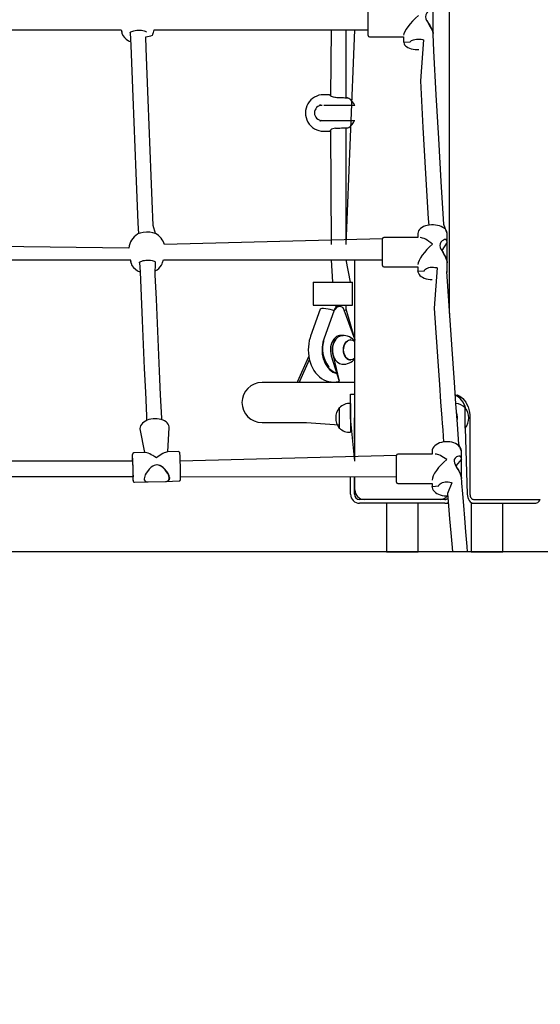
# Model space of a CAD drawing. Units: millimetres. Extents: x 1273 to 23485, y 8313 to 31241.
# Drawn here: x 15738 to 16287, y 24754 to 25793 of the extents above; entities that cross this region are included whole.
import ezdxf

# ---------------------------------------------------------------- set-up
doc = ezdxf.new("R2010")
doc.units = ezdxf.units.MM
doc.header["$LTSCALE"] = 120
doc.linetypes.add('SLD-Сплошная', pattern=[0])
doc.layers.add('THICK_LINE', color=7, linetype='SLD-Сплошная', lineweight=25)
doc.styles.add('SLDTEXTSTYLE0', font='TXT', dxfattribs={"width": 0.605})
doc.dimstyles.new('SLDDIMSTYLE2', dxfattribs={"dimtxt": 600, "dimasz": 80, "dimexe": 0, "dimexo": 0.0625, "dimgap": 150, "dimtad": 0, "dimtih": 1, "dimtoh": 1, "dimdec": 0, "dimrnd": 1e-09, "dimdsep": 46, "dimtxsty": 'SLDTEXTSTYLE0', "dimblk1": 'ORIGIN', "dimblk2": 'ORIGIN', "dimsah": 1, "dimcen": 0.09, "dimadec": 0, "dimazin": 2, "dimtfac": 1, "dimtofl": 0, "dimtmove": 0, "dimatfit": 3, "dimldrblk": 'ORIGIN', "dimfxl": 1, "dimfrac": 2, "dimtolj": 1, "dimtzin": 12, "dimarcsym": 0})
doc.dimstyles.new('SLDDIMSTYLE3', dxfattribs={"dimtxt": 600, "dimasz": 600, "dimexe": 0, "dimexo": 0.0625, "dimgap": 150, "dimtad": 0, "dimtih": 1, "dimtoh": 1, "dimdec": 0, "dimrnd": 1e-09, "dimzin": 12, "dimdsep": 46, "dimtxsty": 'SLDTEXTSTYLE0', "dimsah": 1, "dimcen": 0.09, "dimadec": 0, "dimazin": 3, "dimtfac": 1, "dimtofl": 0, "dimtmove": 0, "dimatfit": 3, "dimfxl": 1, "dimfrac": 2, "dimtolj": 1, "dimtzin": 12, "dimarcsym": 0})
doc.dimstyles.new('SLDDIMSTYLE4', dxfattribs={"dimtxt": 600, "dimasz": 600, "dimexe": 0, "dimexo": 0.0625, "dimgap": 150, "dimtad": 0, "dimtih": 1, "dimtoh": 1, "dimdec": 1, "dimrnd": 1e-09, "dimzin": 12, "dimdsep": 46, "dimtxsty": 'SLDTEXTSTYLE0', "dimsah": 1, "dimcen": 0.09, "dimadec": 0, "dimazin": 3, "dimtfac": 1, "dimtofl": 0, "dimtmove": 0, "dimatfit": 3, "dimfxl": 1, "dimfrac": 2, "dimtolj": 1, "dimtzin": 12, "dimarcsym": 0})

# ---------------------------------------------------------------- blocks, each defined once
blk = doc.blocks.new('_ORIGIN')
at = {"color": 0, "linetype": 'ByBlock', "lineweight": -2}
blk.add_line((0, 0), (-1, 0), dxfattribs=at)
blk.add_circle((0, 0), 0.5, dxfattribs=at)
blk = doc.blocks.new('_D_14')
at = {"layer": 'THICK_LINE'}
for p, q in [((20089.8, 25231.5), (9753.4, 25231.5)), ((20689.8, 25231.5), (20089.8, 25231.5)), ((20689.8, 25231.5), (21289.8, 25231.5))]:
    blk.add_line(p, q, dxfattribs=at)
at = {"layer": 'THICK_LINE', "xscale": 240, "yscale": 240}
blk.add_blockref('_ORIGIN', (21049.8, 25231.5), dxfattribs=at)
at = {"layer": 'THICK_LINE', "insert": (21289.8, 25541.6), "char_height": 600, "attachment_point": 1, "style": 'SLDTEXTSTYLE0'}
blk.add_mtext('0', dxfattribs=at)
blk = doc.blocks.new('_D_15')
at = {"layer": 'THICK_LINE'}
for p, q in [((20689.8, 26011.5), (20089.8, 25961.8)), ((20689.8, 26011.5), (21289.8, 26011.5)), ((21049.8, 25231.5), (21049.8, 26011.5)), ((20089.8, 25961.8), (19059.7, 25961.8))]:
    blk.add_line(p, q, dxfattribs=at)
blk.add_solid([(21049.8, 26011.5), (20929.8, 25411.5), (21169.8, 25411.5)], dxfattribs=at)
at = {"layer": 'THICK_LINE', "insert": (21289.8, 26321.6), "char_height": 600, "attachment_point": 1, "style": 'SLDTEXTSTYLE0'}
blk.add_mtext('730', dxfattribs=at)
blk = doc.blocks.new('_D_16')
at = {"layer": 'THICK_LINE'}
for p, q in [((20689.8, 26775.3), (20089.8, 26461.8)), ((20689.8, 26775.3), (21289.8, 26775.3)), ((21049.8, 26011.5), (21049.8, 26775.3)), ((20089.8, 26461.8), (17493.9, 26461.8))]:
    blk.add_line(p, q, dxfattribs=at)
blk.add_solid([(21049.8, 26775.3), (20929.8, 26175.3), (21169.8, 26175.3)], dxfattribs=at)
at = {"layer": 'THICK_LINE', "insert": (21289.8, 27085.4), "char_height": 600, "attachment_point": 1, "style": 'SLDTEXTSTYLE0'}
blk.add_mtext('1230', dxfattribs=at)
blk = doc.blocks.new('_D_17')
at = {"layer": 'THICK_LINE'}
for p, q in [((20689.8, 27571.3), (20089.8, 26761.5)), ((20689.8, 27571.3), (21289.8, 27571.3)), ((21049.8, 26775.3), (21049.8, 27571.3)), ((20089.8, 26761.5), (13183.8, 26761.5))]:
    blk.add_line(p, q, dxfattribs=at)
blk.add_solid([(21049.8, 27571.3), (20929.8, 26971.3), (21169.8, 26971.3)], dxfattribs=at)
at = {"layer": 'THICK_LINE', "insert": (21289.8, 27881.5), "char_height": 600, "attachment_point": 1, "style": 'SLDTEXTSTYLE0'}
blk.add_mtext('1530', dxfattribs=at)
blk = doc.blocks.new('_D_18')
at = {"layer": 'THICK_LINE'}
for p, q in [((20689.8, 28335.2), (20089.8, 27761.8)), ((20689.8, 28335.2), (21289.8, 28335.2)), ((21049.8, 27571.3), (21049.8, 28335.2)), ((20089.8, 27761.8), (10313.4, 27761.8))]:
    blk.add_line(p, q, dxfattribs=at)
blk.add_solid([(21049.8, 28335.2), (20929.8, 27735.2), (21169.8, 27735.2)], dxfattribs=at)
at = {"layer": 'THICK_LINE', "insert": (21289.8, 28645.3), "char_height": 600, "attachment_point": 1, "style": 'SLDTEXTSTYLE0'}
blk.add_mtext('2530', dxfattribs=at)
blk = doc.blocks.new('_D_19')
at = {"layer": 'THICK_LINE'}
for p, q in [((20689.8, 29115.2), (20089.8, 28761.8)), ((20689.8, 29115.2), (21289.8, 29115.2)), ((21049.8, 28335.2), (21049.8, 29115.2)), ((20089.8, 28761.8), (9677.7, 28761.8))]:
    blk.add_line(p, q, dxfattribs=at)
blk.add_solid([(21049.8, 29115.2), (20929.8, 28515.2), (21169.8, 28515.2)], dxfattribs=at)
at = {"layer": 'THICK_LINE', "insert": (21289.8, 29425.3), "char_height": 600, "attachment_point": 1, "style": 'SLDTEXTSTYLE0'}
blk.add_mtext('3530', dxfattribs=at)

msp = doc.modelspace()

# ---------------------------------------------------------------- linework, layer by layer
at = {"color": 7, "linetype": 'SLD-Сплошная', "lineweight": 25}
for p, q in [((16191.21, 25483.07), (16191.21, 27526.79)), ((16173.67, 25778.53), (16173.71, 25801.57)), ((15537.99, 25782.43), (15844.51, 25782.13)), ((15844.51, 25782.13), (15845.31, 25779.91)), ((15879.6, 25782.13), (16105.21, 25782.13)), ((16066.06, 25782.13), (16065.41, 25712.63)), ((16082.06, 25710.33), (16082.06, 25782.13)), ((16082.06, 25555.54), (16091.21, 25782.13)), ((15854.2, 25779.12), (15854.2, 25779)), ((15878.18, 25778.07), (15878.28, 25778.4)), ((16106.71, 25774.63), (16142.71, 25774.63)), ((16142.71, 25774.63), (16142.71, 25769.28)), ((16173.69, 25778.26), (16173.67, 25778.53)), ((16173.71, 25777.77), (16173.71, 25778.17)), ((16064.54, 25713.76), (16058.37, 25713.76)), ((16064.54, 25713.76), (16064.67, 25713.69)), ((16056.56, 25702.51), (16054.31, 25702.97)), ((16054.31, 25702.97), (16054.31, 25702.97)), ((16091.21, 25702.51), (16058.42, 25702.52)), ((16054.31, 25686.05), (16054.31, 25686.05)), ((16056.56, 25686.51), (16091.21, 25686.51)), ((16082.06, 25555.54), (16082.06, 25678.87)), ((16058.36, 25675.26), (16064.54, 25675.26)), ((16064.69, 25675.28), (16064.54, 25675.34)), ((16065.41, 25676.39), (16066.06, 25555.54)), ((16157.71, 25563.04), (16121.71, 25563.04)), ((16157.71, 25567.23), (16157.71, 25563.04)), ((16157.71, 25567.23), (16157.75, 25567.08)), ((16188.71, 25558.85), (16188.71, 25567.23)), ((15852.72, 25551.99), (15529.04, 25555.54)), ((15852.72, 25551.99), (15852.7, 25551.75)), ((16120.21, 25561.54), (15890.4, 25555.54)), ((16188.69, 25536.26), (16188.71, 25558.34)), ((15528.34, 25539.88), (15854.17, 25539.54)), ((15863.86, 25536.52), (15863.87, 25536.4)), ((15887.85, 25535.46), (15887.94, 25535.8)), ((15889.27, 25539.54), (16120.21, 25539.54)), ((16066.06, 25539.54), (16067.77, 25516.15)), ((16086.71, 25516.15), (16082.06, 25539.54)), ((16091.21, 25327.04), (16091.21, 25539.54)), ((16121.71, 25532.04), (16157.71, 25532.04)), ((16157.71, 25532.04), (16157.71, 25527.85)), ((16188.71, 25527.85), (16188.71, 25536.24)), ((16157.75, 25527.59), (16157.71, 25527.85)), ((16047.34, 25516.15), (16047.34, 25491.65)), ((16047.34, 25516.15), (16067.77, 25516.15)), ((16067.77, 25516.15), (16086.71, 25516.15)), ((16086.71, 25516.15), (16088.62, 25516.15)), ((16088.62, 25491.65), (16088.62, 25516.15)), ((16047.34, 25491.65), (16067.77, 25491.65)), ((16067.77, 25491.65), (16086.71, 25491.65)), ((16071.89, 25490.08), (16070.75, 25491.65)), ((16073.7, 25490.62), (16073.7, 25490.62)), ((16082.06, 25487.54), (16082.06, 25491.65)), ((16086.71, 25491.65), (16088.62, 25491.65)), ((16054.76, 25487.58), (16044.5, 25459.09)), ((16054.76, 25487.58), (16054.75, 25487.54)), ((16069.44, 25486.47), (16058.41, 25455.87)), ((16091.03, 25455.87), (16080, 25486.47)), ((16091.03, 25455.87), (16082.06, 25487.54)), ((16078.3, 25459.83), (16076.18, 25459.83)), ((16086.58, 25455.32), (16086.41, 25455.32)), ((16091.1, 25455.63), (16091.03, 25455.87)), ((16091.1, 25455.63), (16091.21, 25454.93)), ((16066.33, 25438.37), (16074.76, 25411.59)), ((16068.45, 25438.37), (16074.76, 25411.59)), ((16030.88, 25411.69), (16042.58, 25437.62)), ((16033.01, 25411.69), (16043.23, 25434.36)), ((16086.58, 25433.83), (16086.58, 25433.83)), ((16040.12, 25410.16), (15993.26, 25410.16)), ((16091.21, 25410.16), (16040.12, 25410.16)), ((16062.05, 25411.6), (16061.6, 25410.16)), ((16086.71, 25397.79), (16090.71, 25397.79)), ((16086.71, 25387.96), (16086.51, 25387.97)), ((16074.95, 25383.53), (16074.71, 25383.54)), ((16091.21, 25377.49), (16090.71, 25377.49)), ((16091.21, 25376.79), (16090.71, 25376.79)), ((16207.71, 25383.54), (16207.47, 25383.53)), ((15993.26, 25367.86), (16040.12, 25367.86)), ((16040.12, 25367.86), (16074.71, 25365.57)), ((16091.21, 25327.04), (16086.71, 25372.79)), ((16091.21, 25327.04), (16090.71, 25372.79)), ((16090.71, 25368.79), (16091.21, 25368.79)), ((16090.71, 25367.86), (16091.21, 25368.09)), ((16090.71, 25367.86), (16091.21, 25367.86)), ((16212.65, 25372.79), (16212.65, 25292.29)), ((15864.42, 25361.52), (15864.43, 25361.16)), ((15864.43, 25361.16), (15869.13, 25336.22)), ((15893.71, 25336.91), (15895.39, 25362.64)), ((15895.39, 25362.64), (15895.35, 25362.76)), ((16074.71, 25362.04), (16074.95, 25362.04)), ((16086.51, 25357.6), (16086.71, 25357.62)), ((16207.47, 25362.04), (16207.71, 25362.04)), ((16207.71, 25362.04), (16209.82, 25292.29)), ((15869.13, 25336.22), (15857.93, 25335.91)), ((15904.91, 25337.21), (15893.71, 25336.91)), ((16172.71, 25334.54), (16136.71, 25334.54)), ((16172.71, 25337.38), (16172.71, 25334.54)), ((16203.71, 25329.58), (16203.71, 25337.38)), ((15856.49, 25327.04), (15525.55, 25327.04)), ((16135.21, 25333.04), (15907.01, 25327.04)), ((16203.68, 25308.91), (16203.71, 25329.1)), ((15525.22, 25310.75), (15857.22, 25311.04)), ((15857.25, 25312.44), (15857.25, 25312.16)), ((15858.8, 25304.94), (15872.67, 25305.31)), ((15873.15, 25305.33), (15891.5, 25305.84)), ((15891.91, 25305.85), (15905.77, 25306.24)), ((15907.36, 25310.63), (16135.21, 25311.04)), ((16086.71, 25292.29), (16086.71, 25311.04)), ((16090.71, 25292.29), (16090.71, 25311.04)), ((16091.21, 25296.79), (16091.21, 25311.04)), ((16135.21, 25305.04), (16135.21, 25308.11)), ((16136.71, 25303.54), (16172.71, 25303.54)), ((16172.71, 25303.54), (16172.71, 25300.69)), ((16172.76, 25300.34), (16172.71, 25300.69)), ((16101.21, 25286.79), (16096.21, 25286.79)), ((16186.21, 25282.79), (16096.21, 25282.79)), ((16181.21, 25286.79), (16101.21, 25286.79)), ((16124.46, 25282.79), (16124.46, 25231.51)), ((16157.96, 25231.51), (16157.96, 25282.79)), ((16186.21, 25286.79), (16181.21, 25286.79)), ((16186.21, 25282.79), (16189.9, 25282.79)), ((16213.93, 25282.79), (16213.93, 25231.51)), ((16213.93, 25282.79), (16216.54, 25282.79)), ((16216.54, 25286.79), (16219.72, 25286.79)), ((16216.54, 25282.79), (16280.18, 25282.79)), ((16219.72, 25286.79), (16230.33, 25286.79)), ((16230.33, 25286.79), (16286.9, 25286.79)), ((16247.43, 25231.51), (16247.43, 25282.79)), ((16124.46, 25231.51), (16157.96, 25231.51)), ((16210.16, 25231.52), (16194.21, 25231.51)), ((16213.93, 25231.51), (16247.43, 25231.51))]:
    msp.add_line(p, q, dxfattribs=at)
at = {"color": 7, "linetype": 'SLD-Сплошная', "lineweight": 25, "flags": 128}
for points in [[(16105.21, 25777.71), (16105.21, 25778.91), (16105.21, 25780.4), (16105.21, 25782.14), (16105.21, 25784.08), (16105.21, 25786.19), (16105.21, 25788.39), (16105.21, 25790.64), (16105.21, 25792.88), (16105.21, 25795.05), (16105.21, 25797.09), (16105.21, 25798.95), (16105.21, 25800.58), (16105.21, 25801.94), (16105.21, 25802.99), (16105.21, 25803.71), (16105.21, 25804.08), (16105.21, 25804.13)], [(16173.71, 25802.11), (16173.6, 25802.86), (16173.26, 25803.36), (16172.05, 25803.61), (16170.93, 25803.26), (16169.64, 25802.53), (16168.31, 25801.45), (16167.04, 25799.97), (16166.07, 25798.03), (16165.84, 25796.04), (16166.27, 25793.9), (16166.97, 25792.19), (16167.86, 25790.48), (16169.33, 25787.93), (16170.83, 25785.37), (16171.83, 25783.53), (16172.7, 25781.74), (16173.58, 25779.23), (16173.71, 25778.25), (16173.71, 25778.17)], [(16167.1, 25792.31), (16167.83, 25790.82), (16169.22, 25788.44), (16170.54, 25786.22), (16171.78, 25784.02), (16173.05, 25781.32), (16173.67, 25779.18), (16173.69, 25778.26)], [(15854.2, 25779.12), (15854.19, 25779.14), (15854.25, 25779.29), (15854.48, 25779.58), (15854.98, 25780), (15855.76, 25780.45), (15856.81, 25780.9), (15858.09, 25781.29), (15859.56, 25781.61), (15861.16, 25781.82), (15862.83, 25781.92), (15864.49, 25781.9), (15866.09, 25781.77), (15867.55, 25781.52), (15868.82, 25781.18), (15869.84, 25780.79), (15870.58, 25780.37), (15871, 25780.01), (15871.16, 25779.78), (15871.18, 25779.71)], [(15878.18, 25778.07), (15878.6, 25779.48), (15879.57, 25782.05), (15879.6, 25782.13)], [(15854.2, 25779), (15854.9, 25765.68), (15855.93, 25738.51), (15856.98, 25711.49), (15858.03, 25684.62), (15859.09, 25657.91), (15860.16, 25631.35), (15861.24, 25604.96), (15862.33, 25578.73), (15862.82, 25567.1)], [(15880.95, 25567.24), (15878.47, 25575.7), (15877.38, 25601.9), (15876.3, 25628.26), (15875.23, 25654.78), (15874.17, 25681.46), (15873.12, 25708.3), (15872.07, 25735.29), (15871.03, 25762.43), (15870.56, 25774.85)], [(16105.21, 25776.13), (16105.21, 25776.31), (16105.21, 25776.84), (16105.21, 25777.71)], [(16142.75, 25769.24), (16149.74, 25769.49), (16149.93, 25769.85), (16150.33, 25770.29), (16151.04, 25770.8), (16152.01, 25771.29), (16153.22, 25771.72), (16154.63, 25772.07), (16156.19, 25772.3), (16157.83, 25772.39), (16159.49, 25772.36), (16161.11, 25772.18), (16162.61, 25771.89), (16163.48, 25771.62)], [(16163.48, 25771.62), (16160.31, 25728.22), (16163.03, 25679.18), (16165.84, 25630.67), (16168.74, 25582.69), (16169.16, 25576.04)], [(16188.71, 25567.23), (16185.13, 25576.88), (16182.38, 25622), (16179.71, 25667.59), (16177.13, 25713.65), (16174.62, 25760.17), (16173.71, 25777.77)], [(16142.75, 25769.24), (16142.76, 25768.66), (16143.07, 25767.51), (16143.67, 25766.43), (16144.54, 25765.42), (16145.71, 25764.47), (16147.16, 25763.61), (16148.84, 25762.87), (16150.71, 25762.27), (16152.72, 25761.82), (16154.83, 25761.51), (16157, 25761.35), (16158.55, 25761.34)], [(16070.74, 25710.7), (16070.07, 25710.75), (16068.84, 25710.97), (16067.71, 25711.32), (16066.73, 25711.74), (16065.95, 25712.2), (16065.55, 25712.5), (16065.41, 25712.64), (16065.41, 25712.63)], [(16084.96, 25709.84), (16083.88, 25710.11), (16083.77, 25710.11), (16083.42, 25710.11), (16082.74, 25710.13), (16081.76, 25710.16), (16080.52, 25710.21), (16079.08, 25710.27), (16077.47, 25710.35), (16075.76, 25710.43), (16073.99, 25710.52), (16072.22, 25710.61), (16070.74, 25710.7)], [(16054.31, 25686.05), (16054.96, 25686.15), (16056.41, 25686.7)], [(16070.75, 25678.33), (16071.78, 25678.39), (16073.52, 25678.48), (16075.3, 25678.57), (16077.03, 25678.66), (16078.67, 25678.74), (16080.16, 25678.8), (16081.47, 25678.85), (16082.53, 25678.89), (16083.33, 25678.91), (16083.76, 25678.91), (16083.88, 25678.91), (16083.87, 25678.91)], [(16188.71, 25567.23), (16188.65, 25568.04), (16188.31, 25569.35), (16187.68, 25570.58), (16186.76, 25571.75), (16185.55, 25572.83), (16184.08, 25573.81), (16182.38, 25574.65), (16180.5, 25575.33), (16178.47, 25575.85), (16176.34, 25576.19), (16174.15, 25576.36), (16171.94, 25576.34), (16169.76, 25576.15), (16167.65, 25575.78), (16165.64, 25575.24), (16163.78, 25574.53), (16162.1, 25573.67), (16160.63, 25572.65), (16159.42, 25571.48), (16158.52, 25570.2), (16157.94, 25568.84), (16157.72, 25567.47), (16157.75, 25567.08)], [(15880.95, 25567.24), (15880.61, 25567.4), (15878.17, 25568.15), (15874.97, 25568.58), (15871.38, 25568.66), (15867.8, 25568.37), (15864.63, 25567.76), (15862.23, 25566.89), (15861.89, 25566.63)], [(16120.21, 25535.81), (16120.21, 25537.19), (16120.21, 25538.83), (16120.21, 25540.71), (16120.21, 25542.75), (16120.21, 25544.93), (16120.21, 25547.17), (16120.21, 25549.42), (16120.21, 25551.62), (16120.21, 25553.71), (16120.21, 25555.65), (16120.21, 25557.37), (16120.21, 25558.85), (16120.21, 25560.02), (16120.21, 25560.88), (16120.21, 25561.39), (16120.21, 25561.54)], [(16188.71, 25558.85), (16188.6, 25559.76), (16188.26, 25560.44), (16187.05, 25561.03), (16185.93, 25560.91), (16184.64, 25560.4), (16183.31, 25559.52), (16182.04, 25558.24), (16181.07, 25556.47), (16180.84, 25554.6), (16181.27, 25552.56), (16181.97, 25550.89), (16182.86, 25549.21), (16184.33, 25546.65), (16185.83, 25544.03), (16186.83, 25542.12), (16187.7, 25540.22), (16188.58, 25537.47), (16188.71, 25536.34), (16188.71, 25536.24)], [(16188.71, 25558.34), (16182.83, 25549.53), (16184.22, 25547.14), (16185.54, 25544.88), (16186.78, 25542.59), (16188.05, 25539.71), (16188.67, 25537.32), (16188.69, 25536.26)], [(16188.71, 25558.34), (16188.66, 25559.09), (16187.96, 25560.32)], [(15854.17, 25539.54), (15854.08, 25539.8), (15854.98, 25537.3)], [(15863.86, 25536.52), (15863.86, 25536.54), (15863.92, 25536.68), (15864.14, 25536.97), (15864.65, 25537.39), (15865.42, 25537.85), (15866.47, 25538.29), (15867.75, 25538.68), (15869.23, 25539), (15870.83, 25539.21), (15872.49, 25539.31), (15874.16, 25539.29), (15875.75, 25539.16), (15877.21, 25538.91), (15878.49, 25538.58), (15879.51, 25538.18), (15880.25, 25537.76), (15880.67, 25537.41), (15880.83, 25537.17), (15880.85, 25537.1)], [(15863.87, 25536.4), (15864.53, 25526.77), (15865.63, 25501.05), (15866.75, 25475.5), (15867.88, 25450.13), (15869.01, 25424.94), (15870.15, 25399.94), (15871.29, 25375.11), (15871.53, 25370.1)], [(15887.51, 25370.85), (15887.44, 25372.39), (15886.29, 25397.17), (15885.15, 25422.14), (15884.02, 25447.29), (15882.89, 25472.62), (15881.78, 25498.13), (15880.67, 25523.82), (15880.85, 25537.1)], [(15887.85, 25535.46), (15888.26, 25536.87), (15889.24, 25539.44), (15889.27, 25539.54)], [(16120.21, 25533.54), (16120.21, 25533.6), (16120.21, 25533.99), (16120.21, 25534.74), (16120.21, 25535.81)], [(16157.75, 25527.59), (16164.71, 25527.91), (16164.85, 25528.5), (16165.2, 25529.07), (16165.86, 25529.74), (16166.79, 25530.36), (16167.95, 25530.9), (16169.31, 25531.33), (16170.83, 25531.64), (16172.44, 25531.79), (16174.09, 25531.79), (16175.71, 25531.62), (16177.23, 25531.3), (16178.19, 25530.98)], [(16157.75, 25527.59), (16157.82, 25526.75), (16158.22, 25525.46), (16158.92, 25524.24), (16159.9, 25523.09), (16161.16, 25522.03), (16162.69, 25521.08), (16164.43, 25520.27), (16166.35, 25519.62), (16168.4, 25519.14), (16170.55, 25518.84), (16172.75, 25518.71), (16172.82, 25518.71)], [(16178.19, 25530.98), (16174.81, 25488.4), (16176.19, 25467.97), (16177.59, 25447.65), (16179, 25427.49), (16180.38, 25408.12), (16181.71, 25389.79), (16182.98, 25372.5), (16183.41, 25366.8), (16183.89, 25360.36), (16184.43, 25353.13), (16184.87, 25347.39)], [(16188.3, 25527.09), (16188.56, 25526.53), (16188.71, 25527.85)], [(16203.71, 25337.38), (16201.1, 25344.93), (16199.5, 25366.08), (16197.9, 25387.81), (16196.28, 25410.08), (16193.44, 25450.34), (16190.67, 25491.07), (16188.3, 25527.09)], [(16069.59, 25486.53), (16071.03, 25487.91), (16071.87, 25489.05), (16072.86, 25489.91), (16073.96, 25490.44), (16075.12, 25490.62), (16076.28, 25490.44), (16077.38, 25489.91), (16078.37, 25489.05), (16079.21, 25487.91), (16079.21, 25487.9)], [(16073.7, 25490.62), (16073.19, 25490.59), (16072.07, 25490.15)], [(16069.59, 25486.53), (16069.54, 25486.53), (16069.49, 25486.52), (16069.46, 25486.5), (16069.44, 25486.48), (16069.44, 25486.47)], [(16080, 25486.47), (16079.71, 25487.19), (16079.21, 25487.9)], [(16044.5, 25459.09), (16043.93, 25457.39), (16043.09, 25454.27), (16042.49, 25451.05), (16042.13, 25447.78), (16042.02, 25444.48), (16042.15, 25441.18), (16042.52, 25437.91), (16043.14, 25434.69), (16043.99, 25431.55), (16045.08, 25428.53), (16046.41, 25425.65), (16047.96, 25422.94), (16049.72, 25420.43), (16051.68, 25418.15), (16053.82, 25416.14), (16056.11, 25414.42), (16058.52, 25413), (16061.02, 25411.91), (16063.57, 25411.14), (16066.16, 25410.7), (16068.75, 25410.58), (16071.32, 25410.78), (16073.84, 25411.29), (16074.76, 25411.59)], [(16076.18, 25459.83), (16075.11, 25459.75), (16073.44, 25459.33), (16071.84, 25458.54), (16070.34, 25457.4), (16068.99, 25455.95), (16067.82, 25454.21), (16066.86, 25452.24), (16066.12, 25450.07), (16065.64, 25447.77), (16065.41, 25445.4), (16065.45, 25443), (16065.76, 25440.64), (16066.33, 25438.37)], [(16078.3, 25459.83), (16078.93, 25459.8), (16077.23, 25459.75), (16075.56, 25459.33), (16073.96, 25458.54), (16072.46, 25457.4), (16071.11, 25455.95), (16069.94, 25454.21), (16068.98, 25452.24), (16068.24, 25450.07), (16067.76, 25447.77), (16067.53, 25445.4), (16067.58, 25443), (16067.88, 25440.64), (16068.45, 25438.37)], [(16069.27, 25436.4), (16068.49, 25438.45), (16067.94, 25440.64), (16067.64, 25442.92), (16067.59, 25445.24), (16067.78, 25447.55), (16068.23, 25449.78), (16068.91, 25451.9), (16069.81, 25453.84), (16070.91, 25455.57), (16072.18, 25457.03), (16073.6, 25458.21), (16075.12, 25459.07), (16076.72, 25459.58), (16077.56, 25459.71)], [(16069.4, 25436.39), (16068.62, 25438.44), (16068.07, 25440.63), (16067.77, 25442.92), (16067.72, 25445.24), (16067.91, 25447.55), (16068.36, 25449.79), (16069.04, 25451.91), (16069.94, 25453.85), (16071.04, 25455.58), (16072.32, 25457.05), (16073.73, 25458.22), (16075.26, 25459.08), (16076.86, 25459.6), (16077.88, 25459.7)], [(16058.48, 25455.74), (16057.72, 25453.18), (16057.11, 25450.3), (16056.75, 25447.34), (16056.64, 25444.35), (16056.79, 25441.35), (16057.19, 25438.4), (16057.84, 25435.55), (16058.72, 25432.82), (16059.83, 25430.26), (16061.15, 25427.91), (16062.65, 25425.79), (16064.33, 25423.95), (16066.15, 25422.41), (16068.09, 25421.18), (16070.11, 25420.3), (16072.19, 25419.76)], [(16072.19, 25419.76), (16070.91, 25420.3), (16068.89, 25421.18), (16066.95, 25422.41), (16065.13, 25423.95), (16063.45, 25425.79), (16061.95, 25427.91), (16060.63, 25430.26), (16059.52, 25432.82), (16058.64, 25435.55), (16057.99, 25438.4), (16057.59, 25441.35), (16057.44, 25444.35), (16057.55, 25447.34), (16057.91, 25450.3), (16058.52, 25453.18), (16058.71, 25453.86)], [(16091.3, 25435.65), (16090.18, 25434.95), (16088.87, 25434.24), (16087.49, 25433.87), (16086.09, 25433.87), (16084.71, 25434.24), (16083.4, 25434.96), (16082.21, 25436), (16081.17, 25437.34), (16080.32, 25438.92), (16079.7, 25440.7), (16079.32, 25442.6), (16079.19, 25444.58), (16079.32, 25446.55), (16079.7, 25448.46), (16080.33, 25450.24), (16081.17, 25451.82), (16082.21, 25453.16), (16083.4, 25454.2), (16084.71, 25454.92), (16086.09, 25455.28), (16087.49, 25455.28), (16088.87, 25454.92), (16090.18, 25454.2), (16091.21, 25453.32)], [(16080.53, 25438.92), (16079.91, 25440.64), (16079.51, 25442.5), (16079.36, 25444.42), (16079.47, 25446.35), (16079.83, 25448.23), (16080.42, 25449.97), (16081.23, 25451.54), (16082.23, 25452.86), (16083.38, 25453.91), (16084.65, 25454.63), (16085.99, 25455.02), (16086.58, 25455.32)], [(16086.71, 25372.79), (16086.71, 25375.8), (16086.71, 25378.77), (16086.71, 25381.65), (16086.71, 25384.41), (16086.71, 25386.99), (16086.71, 25389.37), (16086.71, 25391.5), (16086.71, 25393.36), (16086.71, 25394.92), (16086.71, 25396.16), (16086.71, 25397.06), (16086.71, 25397.61), (16086.71, 25397.79)], [(16090.71, 25397.79), (16090.71, 25397.61), (16090.71, 25397.06), (16090.71, 25396.16), (16090.71, 25394.92), (16090.71, 25393.36), (16090.71, 25391.5), (16090.71, 25389.37), (16090.71, 25386.99), (16090.71, 25384.41), (16090.71, 25381.65), (16090.71, 25378.77), (16090.71, 25375.8), (16090.71, 25372.79)], [(16197.3, 25396.7), (16199.21, 25397.06), (16201.24, 25396.16), (16203.19, 25394.92), (16205.02, 25393.36), (16206.7, 25391.5), (16208.21, 25389.37), (16209.52, 25386.99), (16210.63, 25384.41), (16211.5, 25381.65), (16212.14, 25378.77), (16212.52, 25375.8), (16212.65, 25372.79)], [(16207.71, 25383.54), (16207.8, 25384.41), (16206.7, 25386.99), (16205.38, 25389.37), (16203.87, 25391.5), (16202.19, 25393.36), (16200.36, 25394.92), (16198.42, 25396.16), (16197.3, 25396.7)], [(16086.51, 25387.97), (16086.51, 25387.97), (16086.51, 25387.77), (16086.51, 25387.22), (16086.51, 25386.32), (16086.51, 25385.11), (16086.51, 25383.62), (16086.51, 25381.86), (16086.51, 25379.9), (16086.51, 25377.77), (16086.51, 25375.52), (16086.51, 25373.21), (16086.51, 25370.89), (16086.51, 25368.61), (16086.51, 25366.43), (16086.51, 25364.4), (16086.51, 25362.57), (16086.51, 25360.97), (16086.51, 25359.65), (16086.51, 25358.64), (16086.51, 25357.97), (16086.51, 25357.64), (16086.51, 25357.6)], [(16074.71, 25383.54), (16074.71, 25383.49), (16074.71, 25383.14), (16074.71, 25382.42), (16074.71, 25381.39), (16074.71, 25380.05), (16074.71, 25378.47), (16074.71, 25376.7), (16074.71, 25374.79), (16074.71, 25372.82), (16074.71, 25370.84), (16074.71, 25368.93), (16074.71, 25367.15), (16074.71, 25365.57)], [(16207.71, 25362.04), (16207.71, 25362.18), (16207.71, 25362.68), (16207.71, 25363.53), (16207.71, 25364.69), (16207.71, 25366.12), (16207.71, 25367.79), (16207.71, 25369.62), (16207.71, 25371.56), (16207.71, 25373.54), (16207.71, 25375.5), (16207.71, 25377.37), (16207.71, 25379.08), (16207.71, 25380.57), (16207.71, 25381.8), (16207.71, 25382.72), (16207.71, 25383.31), (16207.71, 25383.54), (16207.71, 25383.54)], [(15895.35, 25362.76), (15895.31, 25363.43), (15894.91, 25364.84), (15894.23, 25366.17), (15893.26, 25367.41), (15892.01, 25368.55), (15890.51, 25369.55), (15888.78, 25370.4), (15886.87, 25371.07), (15884.82, 25371.56), (15882.67, 25371.85), (15880.47, 25371.93), (15878.26, 25371.82), (15876.09, 25371.51), (15873.98, 25371.01), (15871.99, 25370.32), (15870.16, 25369.46), (15868.52, 25368.43), (15867.11, 25367.24), (15865.96, 25365.93), (15865.11, 25364.51), (15864.6, 25363.03), (15864.42, 25361.52)], [(16074.71, 25365.57), (16074.71, 25364.23), (16074.71, 25363.18), (16074.71, 25362.46), (16074.71, 25362.09), (16074.71, 25362.04)], [(16203.71, 25337.38), (16203.66, 25338.26), (16203.32, 25339.71), (16202.68, 25341.1), (16201.75, 25342.42), (16200.55, 25343.63), (16199.09, 25344.73), (16197.39, 25345.67), (16195.51, 25346.45), (16193.48, 25347.03), (16191.34, 25347.42), (16189.15, 25347.61), (16186.93, 25347.6), (16184.74, 25347.38), (16182.62, 25346.95), (16180.61, 25346.34), (16178.74, 25345.53), (16177.06, 25344.55), (16175.61, 25343.4), (16174.42, 25342.11), (16173.52, 25340.7), (16172.96, 25339.22), (16172.72, 25337.72), (16172.71, 25337.38)], [(16135.21, 25308.11), (16135.21, 25309.65), (16135.21, 25311.44), (16135.21, 25313.42), (16135.21, 25315.55), (16135.21, 25317.77), (16135.21, 25320.03), (16135.21, 25322.25), (16135.21, 25324.4), (16135.21, 25326.4), (16135.21, 25328.22), (16135.21, 25329.79), (16135.21, 25331.09), (16135.21, 25332.08), (16135.21, 25332.73), (16135.21, 25333.02), (16135.21, 25333.04)], [(16203.71, 25329.58), (16203.6, 25330.64), (16203.26, 25331.49), (16202.05, 25332.42), (16200.93, 25332.53), (16199.64, 25332.23), (16198.31, 25331.56), (16197.04, 25330.48), (16196.07, 25328.91), (16195.84, 25327.19), (16196.27, 25325.25), (16196.97, 25323.65), (16197.86, 25322), (16199.33, 25319.46), (16200.83, 25316.81), (16201.83, 25314.84), (16202.7, 25312.86), (16203.68, 25308.91)], [(16203.71, 25329.1), (16197.83, 25322.3), (16199.22, 25319.93), (16200.54, 25317.65), (16201.78, 25315.29), (16203.05, 25312.26), (16203.67, 25309.65), (16203.68, 25308.91)], [(16203.71, 25329.1), (16203.66, 25329.95), (16202.96, 25331.5), (16202.76, 25331.64)], [(15895.93, 25309.17), (15895.8, 25310.38), (15895.4, 25311.77), (15893.94, 25314.68), (15892.54, 25316.67), (15890.83, 25318.63), (15888.9, 25320.41), (15886.68, 25321.96), (15884.14, 25323.03), (15881.82, 25323.24), (15879.56, 25322.67), (15877.89, 25321.79), (15876.34, 25320.65), (15874.21, 25318.61), (15872.31, 25316.28), (15871.1, 25314.47), (15870.1, 25312.6), (15869.1, 25309.76), (15868.95, 25308.53), (15869.05, 25307.45), (15869.85, 25306.06), (15871.44, 25305.38), (15872.67, 25305.34)], [(15891.5, 25305.84), (15891.9, 25305.86), (15893.17, 25306.07), (15894.23, 25306.57), (15895.22, 25307.87), (15895.37, 25309.99), (15894.57, 25312.62), (15893.73, 25314.27), (15892.64, 25315.97), (15890.9, 25318.14), (15888.8, 25320.19), (15887.15, 25321.45), (15885.29, 25322.48), (15882.61, 25323.12)], [(15857.25, 25312.16), (15857.24, 25311.97), (15857.23, 25311.21), (15857.21, 25310.82), (15857.2, 25310.74), (15857.2, 25310.74)], [(15905.77, 25306.24), (15905.97, 25306.26), (15906.47, 25306.43), (15906.8, 25306.69), (15907.02, 25306.96), (15907.13, 25307.18), (15907.2, 25307.37), (15907.24, 25307.56), (15907.28, 25307.82), (15907.32, 25308.45), (15907.35, 25309.3), (15907.36, 25310.38), (15907.36, 25310.63)], [(16172.76, 25300.34), (16179.74, 25301.03), (16179.97, 25301.8), (16180.44, 25302.55), (16181.23, 25303.33), (16182.27, 25304.03), (16183.52, 25304.62), (16184.95, 25305.06), (16186.51, 25305.34), (16188.14, 25305.44), (16189.78, 25305.35), (16191.35, 25305.09), (16192.79, 25304.66), (16193.54, 25304.32)], [(16193.54, 25304.32), (16189.07, 25293.21), (16190.12, 25280.08), (16191.24, 25266.16), (16192.44, 25251.47), (16193.72, 25236.02), (16194.1, 25231.51)], [(16210.16, 25231.52), (16209.68, 25237.21), (16208.41, 25252.5), (16207.24, 25266.84), (16206.16, 25280.22), (16205.17, 25292.62), (16204.26, 25304.02), (16203.71, 25311.04)], [(16172.76, 25300.34), (16172.81, 25299.54), (16173.2, 25298.09), (16173.9, 25296.72), (16174.87, 25295.42), (16176.13, 25294.22), (16177.64, 25293.16), (16179.37, 25292.24), (16181.28, 25291.5), (16183.34, 25290.95), (16185.49, 25290.6), (16187.69, 25290.45), (16189.28, 25290.49)], [(16209.82, 25292.29), (16209.95, 25290.43), (16210.34, 25288.65), (16210.96, 25287.01), (16211.79, 25285.57), (16212.81, 25284.39), (16213.97, 25283.51), (16215.23, 25282.97), (16216.54, 25282.79)], [(16212.65, 25292.29), (16212.73, 25291.22), (16212.95, 25290.18), (16213.31, 25289.23), (16213.79, 25288.4), (16214.38, 25287.71), (16215.05, 25287.21), (16215.78, 25286.89), (16216.54, 25286.79)]]:
    msp.add_lwpolyline(points, dxfattribs=at)
at = {"color": 7, "linetype": 'SLD-Сплошная', "lineweight": 25}
for centre, radius, start, end in [((15835.13, 25775.97), 10.87, 9.60024, 22.08908), ((15849.15, 25777.6), 3.31, 176.89996, 207.73272), ((15861.75, 25787.44), 19.25, 216.23391, 248.55954), ((15869.51, 25794.07), 19.25, 273.14587, 295.06999), ((15874.8, 25778.48), 3.4, 327.27178, 353.09185), ((16106.71, 25776.13), 1.5, 180, 270), ((16058.36, 25694.51), 19.25, 89.9785, 270.021), ((16060.91, 25710.43), 5.01, 26.04138, 41.35134), ((16082.6, 25704.76), 5.6, 65.11868, 95.55195), ((16073.91, 25694.07), 19.25, 26.01351, 54.98355), ((16056.56, 25694.51), 8, 90, 270), ((16070.68, 25670.21), 8.12, 89.51203, 130.40871), ((16082.92, 25684.83), 6.01, 261.74137, 288.98601), ((16073.31, 25694.52), 19.25, 306.94713, 335.41088), ((16064.35, 25680.02), 4.75, 274.02228, 291.07207), ((15871.88, 25550.18), 19.25, 121.26593, 174.60399), ((15871.89, 25550.26), 19.25, 15.93063, 61.91293), ((16121.71, 25561.54), 1.5, 90.00345, 179.99979), ((16186.75, 25559.56), 1.43, 32.13385, 91.22179), ((15844.88, 25533.38), 10.78, 9.54557, 22.13549), ((15858.81, 25534.99), 3.3, 176.86319, 207.79055), ((15871.42, 25544.83), 19.25, 216.23425, 248.87593), ((15871.4, 25544.84), 19.25, 298.43611, 325.83046), ((15884.46, 25535.87), 3.41, 327.28377, 353.05579), ((16121.71, 25533.54), 1.5, 180, 270), ((16076.77, 25484.16), 7.67, 129.47146, 162.53768), ((16072.11, 25489.79), 0.359, 95.97788, 127.45924), ((16078.98, 25444.88), 14.86, 34.59393, 94.23453), ((16089.84, 25444.61), 33.28, 160.46346, 204.15026), ((16088.58, 25446.1), 31.61, 162.23574, 218.36148), ((16058.55, 25455.86), 0.136, 174.86994, 239.58137), ((16087.45, 25441), 7.22, 196.74483, 263.103), ((16079.49, 25440.17), 10.9, 200.213, 259.79338), ((16079.58, 25440.16), 10.86, 200.32103, 260.85108), ((16079.14, 25444.33), 14.94, 265.05767, 324.50035), ((15993.26, 25389.01), 21.15, 90, 270), ((16034.58, 25410.09), 4.03, 156.56877, 178.91869), ((16036.71, 25410.09), 4.03, 156.56877, 178.91869), ((16085.71, 25372.79), 15.21, 86.9847, 135.04421), ((16196.71, 25372.79), 15.21, 44.95567, 85.51461), ((16088.52, 25372.79), 17.5, 142.10059, 217.90065), ((16185.71, 25372.79), 14, 346.6725, 22.13228), ((16193.9, 25372.79), 17.5, 322.1001, 37.90016), ((16085.71, 25372.79), 15.21, 224.95579, 273.0151), ((16207.64, 25377.25), 15.21, 269.38378, 269.38468), ((15975.1, 25329.84), 118.77, 177.87512, 181.35297), ((15858.02, 25334.31), 1.6, 93.05171, 182.36214), ((15581.75, 25311.98), 275.66, 359.43822, 4.65114), ((15904.99, 25335.67), 1.54, 354.11972, 92.97227), ((15585.33, 25312.12), 322.04, 359.73558, 4.16644), ((16136.71, 25333.04), 1.5, 90.00747, 180.00007), ((15904.6, 25327.02), 48.1, 176.04359, 179.9813), ((15653.1, 25314.12), 204.15, 359.52963, 4.55682), ((16200.94, 25330.17), 2.34, 38.75915, 94.45531), ((15915.83, 25313.15), 59, 182.05549, 186.39587), ((15860.67, 25312.26), 3.99, 197.87312, 207.46335), ((15858.71, 25306.46), 1.52, 175.58444, 273.2781), ((15813.13, 25311.21), 44.31, 354.00788, 357.50033), ((15871.01, 25308.09), 2.11, 166.95648, 237.44056), ((15872.54, 25309.25), 3.97, 227.83364, 278.93068), ((15892.03, 25309.9), 4.1, 262.57707, 318.20927), ((15892.45, 25309.28), 3.48, 260.97021, 358.05499), ((16136.71, 25305.04), 1.5, 180, 270), ((16096.21, 25292.29), 9.5, 180, 270), ((16096.21, 25292.29), 5.5, 180, 270), ((16101.21, 25296.79), 10, 180, 270), ((16181.21, 25296.79), 10, 270.00076, 320.46022), ((16186.21, 25292.29), 5.5, 270.001, 307.20131), ((16186.21, 25292.29), 9.5, 270.00058, 292.5226), ((16280.85, 25289.3), 6.55, 264.09993, 337.44401)]:
    msp.add_arc(centre, radius, start, end, dxfattribs=at)
for centre, major_axis, ratio, start_param, end_param in [((16158.21, 25790.13), (15.06, 15.06), 0.2444479, 1.33105, 2.9018463), ((16173.21, 25547.54), (-14.86, 14.86), 0.2970698, 5.0011553, 5.994419), ((16173.21, 25547.54), (14.86, 14.86), 0.2970698, 1.28203, 2.8528263), ((16062.75, 25486.15), (8, -1.4), 0.164873, 0.6581005, 3.1128056), ((16074.06, 25486.15), (8, 1.4), 0.164873, 5.5342142, 6.2543983), ((15881.85, 25321.07), (15.29, -14.17), 0.3503339, 1.8819818, 2.7985193), ((15881.85, 25321.07), (14.05, 15.16), 0.3279375, 0.3111855, 1.2277229), ((16188.21, 25319.04), (-14.63, 14.63), 0.3508974, 5.049863, 5.9457113), ((16188.21, 25319.04), (14.63, 14.63), 0.3508974, 1.2333223, 2.8041186)]:
    msp.add_ellipse(centre, major_axis=major_axis, ratio=ratio, start_param=start_param, end_param=end_param, dxfattribs=at)

# ---------------------------------------------------------------- dimensions: what is measured, and where the dimension line sits
at = {"layer": 'THICK_LINE'}
for feature_location, offset, origin, dimstyle, picture, middle in [((9677.74, 28761.79), (11612.02, 353.36), (9753.4, 25231.51), 'SLDDIMSTYLE3', '_D_19', (22041.42, 29115.15)), ((10313.43, 27761.79), (10976.33, 573.42), (9753.4, 25231.51), 'SLDDIMSTYLE3', '_D_18', (22041.42, 28335.21)), ((13183.85, 26761.51), (8105.91, 809.83), (9753.4, 25231.51), 'SLDDIMSTYLE4', '_D_17', (22041.42, 27571.35)), ((17493.93, 26461.79), (3795.83, 313.53), (9753.4, 25231.51), 'SLDDIMSTYLE3', '_D_16', (22041.42, 26775.32)), ((19059.73, 25961.79), (2230.03, 49.67), (9753.4, 25231.51), 'SLDDIMSTYLE3', '_D_15', (21853.51, 26011.46)), ((9753.40128756, 25231.51309034), (11536.35544322, 0), (9753.40128756, 25231.51309034), 'SLDDIMSTYLE2', '_D_14', (21477.67339797, 25231.51309034))]:
    dim = msp.add_ordinate_dim(feature_location=feature_location, offset=offset, dtype=0, origin=origin, dimstyle=dimstyle, dxfattribs=at)
    dim.commit()
    dim.dimension.update_dxf_attribs({"geometry": picture, "text_midpoint": middle})

doc.saveas('drawing.dxf')
